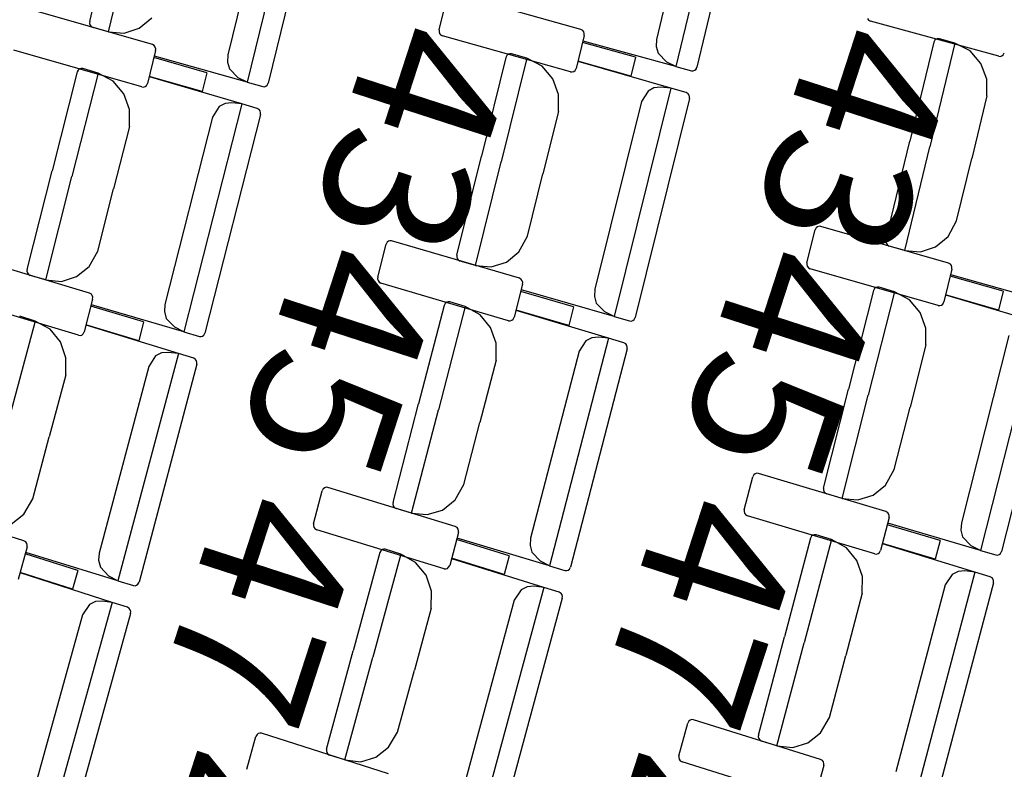
# Model space of a CAD drawing. Extents: x -628 to 351, y -594 to -333.
# Drawn here: x 58 to 60, y -566 to -565 of the extents above; entities that cross this region are included whole.
import ezdxf

# ---------------------------------------------------------------- set-up
doc = ezdxf.new("R2010")
doc.units = 0
doc.header["$MEASUREMENT"] = 0
for name, color, linetype in [('2-MOB', 8, 'CONTINUOUS'), ('2-PROJ 1', 1, 'CONTINUOUS'), ('MOBILIARIO', 30, 'CONTINUOUS'), ('TEXTOS', 7, 'CONTINUOUS')]:
    doc.layers.add(name, color=color, linetype=linetype)
doc.layers.get('2-MOB').off()
doc.styles.add('SS', font='sanss___.ttf')

# ---------------------------------------------------------------- blocks, each defined once
blk = doc.blocks.new('BUTAQUES ANFITEATRE')
at = {"layer": 'MOBILIARIO'}
for p, q in [((-1.9898, -13.9657), (-2.0972, -14.4194)), ((-2.8364, -13.9974), (-2.9462, -14.4505)), ((-2.0476, -13.9929), (-2.1358, -14.3657)), ((-1.9526, -13.9858), (-2.0556, -14.4209)), ((-2.7993, -14.0178), (-2.9046, -14.4522)), ((-2.8944, -14.0243), (-2.9846, -14.3966)), ((-3.2582, -14.3305), (-3.2107, -14.1343)), ((-3.2211, -14.3509), (-3.1713, -14.1454)), ((-3.2211, -14.3509), (-3.1713, -14.1454)), ((-2.5661, -14.347), (-2.5503, -14.2816)), ((-2.2855, -14.3459), (-2.5393, -14.2747)), ((-3.1342, -14.3758), (-3.3875, -14.3031)), ((-3.2582, -14.3305), (-3.2584, -14.334)), ((-3.2582, -14.3305), (-3.2584, -14.334)), ((-3.16, -14.3437), (-3.1353, -14.3232)), ((-1.7179, -14.3246), (-1.7158, -14.3274)), ((-1.7158, -14.3274), (-1.7121, -14.3295)), ((-1.458, -14.3992), (-1.7121, -14.3295)), ((-3.2584, -14.334), (-3.2575, -14.3374)), ((-3.2584, -14.334), (-3.2575, -14.3374)), ((-3.2575, -14.3374), (-3.2554, -14.3402)), ((-3.2575, -14.3374), (-3.2554, -14.3402)), ((-3.2554, -14.3402), (-3.2517, -14.3423)), ((-3.2554, -14.3402), (-3.2517, -14.3423)), ((-3.2211, -14.3509), (-3.2517, -14.3423)), ((-3.2211, -14.3509), (-3.1899, -14.3534)), ((-3.1899, -14.3534), (-3.16, -14.3437)), ((-2.5661, -14.347), (-2.5663, -14.3505)), ((-2.5663, -14.3505), (-2.5654, -14.3539)), ((-2.2818, -14.348), (-2.2855, -14.3459)), ((-2.2798, -14.3508), (-2.2818, -14.348)), ((-2.2788, -14.3542), (-2.2798, -14.3508)), ((-2.5654, -14.3539), (-2.5634, -14.3567)), ((-2.5634, -14.3567), (-2.5596, -14.3588)), ((-2.3059, -14.43), (-2.5596, -14.3588)), ((-2.2791, -14.3577), (-2.2949, -14.4231)), ((-2.0972, -14.4194), (-2.2812, -14.369)), ((-2.2791, -14.3577), (-2.2788, -14.3542)), ((-2.1358, -14.3657), (-2.1367, -14.3798)), ((-1.5843, -14.3672), (-1.5863, -14.3712)), ((-1.5843, -14.3672), (-1.5863, -14.3712)), ((-1.5817, -14.3651), (-1.5843, -14.3672)), ((-1.5817, -14.3651), (-1.5843, -14.3672)), ((-1.5786, -14.3641), (-1.5817, -14.3651)), ((-1.5786, -14.3641), (-1.5817, -14.3651)), ((-1.5753, -14.3643), (-1.5786, -14.3641)), ((-1.5753, -14.3643), (-1.5786, -14.3641)), ((-1.5447, -14.3729), (-1.5753, -14.3643)), ((-3.155, -14.4599), (-3.4083, -14.3871)), ((-3.1278, -14.3877), (-3.144, -14.453)), ((-3.1305, -14.378), (-3.1342, -14.3759)), ((-3.1285, -14.3808), (-3.1305, -14.378)), ((-3.1275, -14.3842), (-3.1285, -14.3808)), ((-3.1278, -14.3877), (-3.1275, -14.3842)), ((-2.1775, -14.4012), (-2.2825, -14.3717)), ((-2.1367, -14.3798), (-2.1328, -14.3933)), ((-1.5863, -14.3712), (-1.6338, -14.5674)), ((-1.5447, -14.3729), (-1.5944, -14.5784)), ((-1.5447, -14.3729), (-1.5944, -14.5784)), ((-1.5146, -14.3885), (-1.5447, -14.3729)), ((-1.4934, -14.4132), (-1.5146, -14.3885)), ((-3.0264, -14.4318), (-3.1312, -14.4017)), ((-2.9462, -14.4505), (-3.13, -14.3989)), ((-2.9846, -14.3966), (-2.9855, -14.4107)), ((-2.434, -14.4013), (-2.4826, -14.5972)), ((-2.3924, -14.4032), (-2.4433, -14.6084)), ((-2.3924, -14.4032), (-2.4433, -14.6084)), ((-2.432, -14.3973), (-2.434, -14.4013)), ((-2.432, -14.3973), (-2.434, -14.4013)), ((-2.4294, -14.3952), (-2.432, -14.3973)), ((-2.4294, -14.3952), (-2.432, -14.3973)), ((-2.4263, -14.3942), (-2.4294, -14.3952)), ((-2.4263, -14.3942), (-2.4294, -14.3952)), ((-2.423, -14.3944), (-2.4263, -14.3942)), ((-2.423, -14.3944), (-2.4263, -14.3942)), ((-2.3924, -14.4032), (-2.423, -14.3944)), ((-2.3625, -14.419), (-2.3924, -14.4032)), ((-2.1865, -14.4386), (-2.2915, -14.4091)), ((-2.1775, -14.4012), (-2.1865, -14.4386)), ((-2.1328, -14.3933), (-2.1155, -14.4106)), ((-1.458, -14.3992), (-1.4547, -14.3994)), ((-1.4547, -14.3994), (-1.4516, -14.3984)), ((-1.4516, -14.3984), (-1.449, -14.3962)), ((-1.449, -14.3962), (-1.4471, -14.3922)), ((-3.2809, -14.4264), (-3.283, -14.4303)), ((-3.2809, -14.4264), (-3.283, -14.4303)), ((-3.2783, -14.4242), (-3.2809, -14.4264)), ((-3.2783, -14.4242), (-3.2809, -14.4264)), ((-3.2752, -14.4233), (-3.2783, -14.4242)), ((-3.2752, -14.4233), (-3.2783, -14.4242)), ((-3.2719, -14.4236), (-3.2752, -14.4233)), ((-3.2719, -14.4236), (-3.2752, -14.4233)), ((-3.2414, -14.4325), (-3.2719, -14.4236)), ((-2.9855, -14.4107), (-2.9816, -14.4241)), ((-2.9816, -14.4241), (-2.9645, -14.4416)), ((-2.3414, -14.4438), (-2.3625, -14.419)), ((-2.2995, -14.4293), (-2.2969, -14.4271)), ((-2.2969, -14.4271), (-2.2949, -14.4231)), ((-2.1077, -14.4625), (-2.2911, -14.4098)), ((-2.0972, -14.4194), (-2.1155, -14.4106)), ((-2.0972, -14.4194), (-2.0666, -14.4278)), ((-2.0666, -14.4278), (-2.0633, -14.4281)), ((-2.0666, -14.4278), (-2.0633, -14.4281)), ((-2.0633, -14.4281), (-2.0601, -14.427)), ((-2.0633, -14.4281), (-2.0601, -14.427)), ((-2.0601, -14.427), (-2.0575, -14.4248)), ((-2.0601, -14.427), (-2.0576, -14.4249)), ((-2.0576, -14.4249), (-2.0556, -14.4209)), ((-2.0575, -14.4248), (-2.0556, -14.4209)), ((-1.4819, -14.4443), (-1.4934, -14.4132)), ((-3.283, -14.4303), (-3.3326, -14.6259)), ((-3.2414, -14.4325), (-3.2934, -14.6374)), ((-3.2414, -14.4325), (-3.2934, -14.6374)), ((-3.2115, -14.4485), (-3.2414, -14.4325)), ((-3.1906, -14.4734), (-3.2115, -14.4485)), ((-3.0357, -14.4691), (-3.1405, -14.439)), ((-2.9569, -14.4936), (-3.1401, -14.4398)), ((-3.0264, -14.4318), (-3.0357, -14.4691)), ((-2.9462, -14.4505), (-2.9645, -14.4416)), ((-2.3301, -14.475), (-2.3414, -14.4438)), ((-2.3059, -14.43), (-2.3026, -14.4303)), ((-2.3026, -14.4303), (-2.2995, -14.4293)), ((-1.4816, -14.4778), (-1.4819, -14.4443)), ((-3.155, -14.4599), (-3.1517, -14.4601)), ((-3.1517, -14.4601), (-3.1486, -14.4591)), ((-3.1486, -14.4591), (-3.146, -14.457)), ((-3.146, -14.457), (-3.144, -14.453)), ((-2.9462, -14.4505), (-2.9156, -14.4591)), ((-2.9156, -14.4591), (-2.9123, -14.4594)), ((-2.9156, -14.4591), (-2.9123, -14.4594)), ((-2.9123, -14.4594), (-2.9092, -14.4583)), ((-2.9123, -14.4594), (-2.9092, -14.4583)), ((-2.9092, -14.4583), (-2.9066, -14.4562)), ((-2.9092, -14.4583), (-2.9066, -14.4562)), ((-2.9066, -14.4562), (-2.9046, -14.4522)), ((-2.9066, -14.4562), (-2.9046, -14.4522)), ((-2.1077, -14.4625), (-2.2198, -14.9149)), ((-2.1408, -14.4618), (-2.1525, -14.4681)), ((-2.1276, -14.4605), (-2.1408, -14.4618)), ((-2.1077, -14.4625), (-2.1276, -14.4605)), ((-2.0771, -14.4712), (-2.1077, -14.4625)), ((-3.1794, -14.5047), (-3.1906, -14.4734)), ((-2.3299, -14.5085), (-2.3301, -14.475)), ((-2.0707, -14.4831), (-2.1782, -14.9168)), ((-2.1525, -14.4681), (-2.1657, -14.489)), ((-2.0734, -14.4734), (-2.0771, -14.4712)), ((-2.0734, -14.4734), (-2.0771, -14.4712)), ((-2.0714, -14.4762), (-2.0734, -14.4734)), ((-2.0714, -14.4762), (-2.0734, -14.4734)), ((-2.0704, -14.4796), (-2.0714, -14.4762)), ((-2.0704, -14.4796), (-2.0714, -14.4762)), ((-2.0707, -14.4831), (-2.0704, -14.4796)), ((-2.0707, -14.4831), (-2.0704, -14.4796)), ((-1.4816, -14.4778), (-1.5116, -14.6017)), ((-3.1794, -14.5382), (-3.1794, -14.5047)), ((-2.9569, -14.4936), (-3.0716, -14.9452)), ((-3.0019, -14.4989), (-3.0151, -14.5198)), ((-2.99, -14.4928), (-3.0019, -14.4989)), ((-2.9769, -14.4915), (-2.99, -14.4928)), ((-2.9569, -14.4936), (-2.9769, -14.4915)), ((-2.9264, -14.5025), (-2.9569, -14.4936)), ((-2.9227, -14.5047), (-2.9264, -14.5025)), ((-2.9227, -14.5047), (-2.9264, -14.5025)), ((-2.9207, -14.5075), (-2.9227, -14.5047)), ((-2.9207, -14.5075), (-2.9227, -14.5047)), ((-2.1657, -14.489), (-2.2579, -14.8607)), ((-3.0151, -14.5197), (-3.1093, -14.8909)), ((-2.9201, -14.5144), (-3.03, -14.9475)), ((-2.9198, -14.5109), (-2.9207, -14.5075)), ((-2.9198, -14.5109), (-2.9207, -14.5075)), ((-2.9201, -14.5144), (-2.9198, -14.5109)), ((-2.9201, -14.5144), (-2.9198, -14.5109)), ((-2.3299, -14.5085), (-2.3606, -14.6322)), ((-3.1794, -14.5382), (-3.2108, -14.6617)), ((-1.6813, -14.7636), (-1.6338, -14.5674)), ((-1.6442, -14.7839), (-1.5944, -14.5784)), ((-1.6442, -14.7839), (-1.5944, -14.5784)), ((-2.5311, -14.793), (-2.4826, -14.5972)), ((-1.5416, -14.7255), (-1.5116, -14.6017)), ((-2.4941, -14.8136), (-2.4433, -14.6084)), ((-2.4941, -14.8136), (-2.4433, -14.6084)), ((-3.3822, -14.8214), (-3.3326, -14.6259)), ((-3.3454, -14.8423), (-3.2934, -14.6374)), ((-3.3454, -14.8423), (-3.2934, -14.6374)), ((-2.3912, -14.7558), (-2.3606, -14.6322)), ((-3.2421, -14.7851), (-3.2108, -14.6617)), ((-1.8196, -14.7391), (-1.8216, -14.743)), ((-1.817, -14.7369), (-1.8196, -14.7391)), ((-1.8139, -14.7359), (-1.817, -14.7369)), ((-1.8106, -14.7362), (-1.8139, -14.7359)), ((-1.5572, -14.8088), (-1.8106, -14.7362)), ((-1.5584, -14.7562), (-1.5416, -14.7255)), ((-2.4082, -14.7864), (-2.3912, -14.7558)), ((-1.8378, -14.8084), (-1.8216, -14.743)), ((-1.5831, -14.7767), (-1.5584, -14.7562)), ((-2.6879, -14.8369), (-2.6714, -14.7716)), ((-2.6694, -14.7677), (-2.6714, -14.7716)), ((-2.6667, -14.7655), (-2.6694, -14.7677)), ((-2.6636, -14.7646), (-2.6667, -14.7655)), ((-2.6603, -14.7649), (-2.6636, -14.7646)), ((-2.4073, -14.8391), (-2.6603, -14.7649)), ((-1.6813, -14.7636), (-1.6815, -14.7671)), ((-1.6813, -14.7636), (-1.6815, -14.7671)), ((-1.6815, -14.7671), (-1.6806, -14.7704)), ((-1.6815, -14.7671), (-1.6806, -14.7704)), ((-1.6806, -14.7704), (-1.6785, -14.7732)), ((-1.6806, -14.7704), (-1.6785, -14.7732)), ((-1.6785, -14.7732), (-1.6748, -14.7754)), ((-1.6785, -14.7732), (-1.6748, -14.7754)), ((-1.6442, -14.7839), (-1.6748, -14.7754)), ((-1.613, -14.7864), (-1.5831, -14.7767)), ((-3.2587, -14.8683), (-3.5113, -14.7924)), ((-3.2593, -14.8156), (-3.2421, -14.7851)), ((-2.5311, -14.793), (-2.5314, -14.7965)), ((-2.5311, -14.793), (-2.5314, -14.7965)), ((-2.5314, -14.7965), (-2.5304, -14.7999)), ((-2.5314, -14.7965), (-2.5304, -14.7999)), ((-2.433, -14.8068), (-2.4082, -14.7864)), ((-1.6442, -14.7839), (-1.613, -14.7864)), ((-3.2841, -14.8358), (-3.2593, -14.8156)), ((-2.5304, -14.7999), (-2.5284, -14.8027)), ((-2.5304, -14.7999), (-2.5284, -14.8027)), ((-2.5284, -14.8027), (-2.5247, -14.8049)), ((-2.5284, -14.8027), (-2.5247, -14.8049)), ((-2.4941, -14.8136), (-2.5247, -14.8049)), ((-2.4941, -14.8136), (-2.4629, -14.8163)), ((-2.4629, -14.8163), (-2.433, -14.8068)), ((-1.8378, -14.8084), (-1.8381, -14.8119)), ((-1.8381, -14.8119), (-1.8371, -14.8153)), ((-1.8371, -14.8153), (-1.8351, -14.818)), ((-1.8351, -14.818), (-1.8314, -14.8202)), ((-1.5535, -14.811), (-1.5572, -14.8088)), ((-1.5515, -14.8138), (-1.5535, -14.811)), ((-1.5506, -14.8172), (-1.5515, -14.8138)), ((-1.5508, -14.8207), (-1.5506, -14.8172)), ((-3.3822, -14.8214), (-3.3825, -14.8249)), ((-3.3822, -14.8214), (-3.3825, -14.8249)), ((-3.3825, -14.8249), (-3.3816, -14.8283)), ((-3.3825, -14.8249), (-3.3816, -14.8283)), ((-3.3816, -14.8283), (-3.3796, -14.8311)), ((-3.3816, -14.8283), (-3.3796, -14.8311)), ((-3.3796, -14.8311), (-3.3759, -14.8333)), ((-3.3796, -14.8311), (-3.3759, -14.8333)), ((-3.3454, -14.8423), (-3.3759, -14.8333)), ((-3.3142, -14.8451), (-3.2841, -14.8358)), ((-2.6879, -14.8369), (-2.6882, -14.8404)), ((-1.5781, -14.8928), (-1.8314, -14.8202)), ((-1.5508, -14.8207), (-1.567, -14.886)), ((-1.4495, -14.8647), (-1.5543, -14.8347)), ((-1.3693, -14.8835), (-1.553, -14.832)), ((-3.3454, -14.8423), (-3.3142, -14.8451)), ((-2.6882, -14.8404), (-2.6873, -14.8437)), ((-2.6873, -14.8437), (-2.6853, -14.8466)), ((-2.6853, -14.8466), (-2.6816, -14.8487)), ((-2.4286, -14.923), (-2.6816, -14.8487)), ((-2.401, -14.851), (-2.4175, -14.9162)), ((-2.4036, -14.8413), (-2.4073, -14.8391)), ((-2.4016, -14.8441), (-2.4036, -14.8413)), ((-2.4007, -14.8475), (-2.4016, -14.8441)), ((-2.401, -14.851), (-2.4007, -14.8475)), ((-1.7014, -14.8573), (-1.704, -14.8594)), ((-1.7014, -14.8573), (-1.704, -14.8594)), ((-1.6982, -14.8563), (-1.7014, -14.8573)), ((-1.6982, -14.8563), (-1.7014, -14.8573)), ((-1.6949, -14.8566), (-1.6982, -14.8563)), ((-1.695, -14.8566), (-1.6982, -14.8563)), ((-1.6644, -14.8656), (-1.6949, -14.8566)), ((-3.2805, -14.952), (-3.533, -14.8762)), ((-3.255, -14.8705), (-3.2587, -14.8683)), ((-3.2531, -14.8733), (-3.255, -14.8705)), ((-3.2521, -14.8767), (-3.2531, -14.8733)), ((-3.2524, -14.8802), (-3.2521, -14.8767)), ((-2.2999, -14.8957), (-2.4045, -14.865)), ((-2.2198, -14.9149), (-2.4033, -14.8622)), ((-2.2579, -14.8607), (-2.2588, -14.8748)), ((-2.2588, -14.8748), (-2.2551, -14.8883)), ((-1.706, -14.8634), (-1.7556, -15.059)), ((-1.6644, -14.8656), (-1.7163, -15.0705)), ((-1.6644, -14.8656), (-1.7163, -15.0705)), ((-1.704, -14.8594), (-1.706, -14.8634)), ((-1.704, -14.8594), (-1.706, -14.8634)), ((-1.6345, -14.8815), (-1.6644, -14.8656)), ((-1.4587, -14.9021), (-1.5635, -14.872)), ((-1.38, -14.9264), (-1.5631, -14.8727)), ((-1.4495, -14.8647), (-1.4587, -14.9021)), ((-3.2524, -14.8802), (-3.2693, -14.9453)), ((-3.1516, -14.9256), (-3.2561, -14.8942)), ((-3.0716, -14.9452), (-3.2547, -14.8914)), ((-3.1093, -14.8909), (-3.1104, -14.9049)), ((-2.5564, -14.8927), (-2.607, -15.088)), ((-2.5148, -14.8951), (-2.5678, -15.0997)), ((-2.5148, -14.8951), (-2.5678, -15.0997)), ((-2.5544, -14.8888), (-2.5564, -14.8927)), ((-2.5544, -14.8888), (-2.5564, -14.8927)), ((-2.5518, -14.8866), (-2.5544, -14.8888)), ((-2.5517, -14.8867), (-2.5544, -14.8888)), ((-2.5486, -14.8857), (-2.5518, -14.8866)), ((-2.5486, -14.8857), (-2.5517, -14.8867)), ((-2.5453, -14.886), (-2.5486, -14.8857)), ((-2.5453, -14.886), (-2.5486, -14.8857)), ((-2.5148, -14.8951), (-2.5453, -14.886)), ((-2.485, -14.9113), (-2.5148, -14.8951)), ((-2.2999, -14.8957), (-2.3093, -14.9329)), ((-2.2551, -14.8883), (-2.238, -14.9058)), ((-1.6136, -14.9065), (-1.6345, -14.8815)), ((-1.5781, -14.8929), (-1.5748, -14.8931)), ((-1.5748, -14.8931), (-1.5716, -14.8921)), ((-1.5716, -14.8921), (-1.569, -14.89)), ((-1.569, -14.89), (-1.567, -14.886)), ((-3.3665, -14.9237), (-3.3969, -14.9143)), ((-3.1104, -14.9049), (-3.1067, -14.9184)), ((-2.4642, -14.9364), (-2.485, -14.9113)), ((-2.4195, -14.9202), (-2.4175, -14.9162)), ((-2.3093, -14.9329), (-2.414, -14.9022)), ((-2.2307, -14.9578), (-2.4136, -14.9029)), ((-2.2198, -14.9149), (-2.238, -14.9058)), ((-2.2198, -14.9149), (-2.1892, -14.9236)), ((-1.6024, -14.9377), (-1.6136, -14.9065)), ((-3.3665, -14.9237), (-3.4207, -15.1279)), ((-3.3665, -14.9237), (-3.4207, -15.1279)), ((-3.3368, -14.94), (-3.3665, -14.9237)), ((-3.1612, -14.9628), (-3.2657, -14.9314)), ((-3.0827, -14.9882), (-3.2653, -14.9321)), ((-3.1516, -14.9256), (-3.1612, -14.9628)), ((-3.1067, -14.9184), (-3.0898, -14.9361)), ((-2.4286, -14.923), (-2.4253, -14.9233)), ((-2.4253, -14.9233), (-2.4222, -14.9223)), ((-2.4222, -14.9223), (-2.4195, -14.9202)), ((-2.1892, -14.9236), (-2.1859, -14.9239)), ((-2.1892, -14.9236), (-2.1859, -14.9239)), ((-2.1859, -14.9239), (-2.1828, -14.9229)), ((-2.1859, -14.9239), (-2.1828, -14.9229)), ((-2.1828, -14.9229), (-2.1802, -14.9208)), ((-2.1828, -14.9229), (-2.1802, -14.9208)), ((-2.1802, -14.9208), (-2.1782, -14.9168)), ((-2.1802, -14.9208), (-2.1782, -14.9168)), ((-1.38, -14.9264), (-1.4943, -15.3782)), ((-3.3162, -14.9652), (-3.3368, -14.94)), ((-3.2805, -14.952), (-3.2772, -14.9523)), ((-3.2772, -14.9523), (-3.274, -14.9514)), ((-3.274, -14.9514), (-3.2714, -14.9493)), ((-3.2714, -14.9493), (-3.2693, -14.9453)), ((-3.0716, -14.9452), (-3.0898, -14.9361)), ((-3.0716, -14.9452), (-3.0411, -14.9542)), ((-3.0411, -14.9542), (-3.0378, -14.9545)), ((-3.0411, -14.9542), (-3.0378, -14.9545)), ((-3.0378, -14.9545), (-3.0346, -14.9535)), ((-3.0378, -14.9545), (-3.0346, -14.9535)), ((-3.0346, -14.9535), (-3.032, -14.9514)), ((-3.0346, -14.9535), (-3.032, -14.9514)), ((-3.032, -14.9514), (-3.03, -14.9475)), ((-3.032, -14.9514), (-3.03, -14.9475)), ((-2.4532, -14.9677), (-2.4642, -14.9364)), ((-1.6024, -14.9712), (-1.6024, -14.9377)), ((-1.4381, -14.9526), (-1.5321, -15.3238)), ((-1.3431, -14.9472), (-1.4527, -15.3804)), ((-3.3053, -14.9966), (-3.3162, -14.9652)), ((-2.4534, -15.0012), (-2.4532, -14.9677)), ((-2.2307, -14.9578), (-2.3476, -15.4088)), ((-2.2756, -14.9629), (-2.289, -14.9836)), ((-2.2638, -14.9568), (-2.2756, -14.9629)), ((-2.2507, -14.9556), (-2.2638, -14.9568)), ((-2.2307, -14.9578), (-2.2507, -14.9556)), ((-2.2002, -14.9669), (-2.2307, -14.9578)), ((-2.1965, -14.9691), (-2.2002, -14.9669)), ((-2.1965, -14.9691), (-2.2002, -14.9669)), ((-2.1945, -14.972), (-2.1965, -14.9691)), ((-2.1945, -14.972), (-2.1965, -14.9691)), ((-2.1936, -14.9753), (-2.1945, -14.972)), ((-2.1936, -14.9753), (-2.1945, -14.972)), ((-1.6024, -14.9712), (-1.6337, -15.0947)), ((-3.0827, -14.9882), (-3.2022, -15.4384)), ((-3.1277, -14.993), (-3.1412, -15.0136)), ((-3.1158, -14.987), (-3.1277, -14.993)), ((-3.1027, -14.9859), (-3.1158, -14.987)), ((-3.0827, -14.9882), (-3.1027, -14.9859)), ((-3.0523, -14.9975), (-3.0827, -14.9882)), ((-2.289, -14.9836), (-2.3851, -15.3542)), ((-2.1939, -14.9788), (-2.306, -15.4113)), ((-2.1939, -14.9788), (-2.1936, -14.9753)), ((-2.1939, -14.9788), (-2.1936, -14.9753)), ((-3.3057, -15.0301), (-3.3053, -14.9966)), ((-3.1412, -15.0136), (-3.2394, -15.3836)), ((-3.0461, -15.0095), (-3.1606, -15.4411)), ((-3.0486, -14.9997), (-3.0523, -14.9975)), ((-3.0486, -14.9997), (-3.0523, -14.9975)), ((-3.0467, -15.0026), (-3.0486, -14.9997)), ((-3.0467, -15.0026), (-3.0486, -14.9997)), ((-3.0458, -15.006), (-3.0467, -15.0026)), ((-3.0458, -15.006), (-3.0467, -15.0026)), ((-3.0461, -15.0095), (-3.0458, -15.006)), ((-3.0461, -15.0095), (-3.0458, -15.006)), ((-2.4534, -15.0012), (-2.4854, -15.1245)), ((-3.3057, -15.0301), (-3.3384, -15.1531)), ((-1.8051, -15.2546), (-1.7556, -15.059)), ((-1.7682, -15.2754), (-1.7163, -15.0705)), ((-1.7682, -15.2754), (-1.7163, -15.0705)), ((-2.6576, -15.2832), (-2.607, -15.088)), ((-2.6209, -15.3043), (-2.5678, -15.0997)), ((-2.6209, -15.3043), (-2.5678, -15.0997)), ((-1.665, -15.2182), (-1.6337, -15.0947)), ((-2.5173, -15.2477), (-2.4854, -15.1245)), ((-3.371, -15.2762), (-3.3384, -15.1531)), ((-1.9432, -15.2284), (-1.9452, -15.2324)), ((-1.9405, -15.2263), (-1.9432, -15.2284)), ((-1.9374, -15.2254), (-1.9405, -15.2263)), ((-1.9341, -15.2257), (-1.9374, -15.2254)), ((-1.6815, -15.3013), (-1.9341, -15.2257)), ((-1.6821, -15.2487), (-1.665, -15.2182)), ((-2.5346, -15.2781), (-2.5173, -15.2477)), ((-1.9621, -15.2975), (-1.9452, -15.2324)), ((-2.8149, -15.3252), (-2.7976, -15.2601)), ((-2.7956, -15.2562), (-2.7977, -15.2601)), ((-2.7929, -15.2541), (-2.7956, -15.2562)), ((-2.7898, -15.2532), (-2.7929, -15.2541)), ((-2.7865, -15.2535), (-2.7898, -15.2532)), ((-2.5343, -15.3308), (-2.7865, -15.2535)), ((-1.8051, -15.2546), (-1.8053, -15.2581)), ((-1.8051, -15.2546), (-1.8053, -15.2581)), ((-1.8053, -15.2581), (-1.8044, -15.2615)), ((-1.8053, -15.2581), (-1.8044, -15.2615)), ((-1.8044, -15.2615), (-1.8024, -15.2643)), ((-1.8044, -15.2615), (-1.8024, -15.2643)), ((-1.8024, -15.2643), (-1.7987, -15.2664)), ((-1.8024, -15.2643), (-1.7987, -15.2664)), ((-1.7682, -15.2754), (-1.7987, -15.2664)), ((-1.707, -15.2689), (-1.6821, -15.2487)), ((-3.3885, -15.3592), (-3.6403, -15.2802)), ((-3.3885, -15.3065), (-3.371, -15.2762)), ((-2.6576, -15.2832), (-2.6579, -15.2867)), ((-2.6576, -15.2832), (-2.6579, -15.2867)), ((-2.6579, -15.2867), (-2.657, -15.2901)), ((-2.6579, -15.2867), (-2.657, -15.2901)), ((-2.5596, -15.2982), (-2.5346, -15.2781)), ((-1.7682, -15.2754), (-1.737, -15.2782)), ((-1.737, -15.2782), (-1.707, -15.2689)), ((-3.4136, -15.3264), (-3.3885, -15.3065)), ((-2.657, -15.2901), (-2.655, -15.293)), ((-2.657, -15.2901), (-2.655, -15.293)), ((-2.655, -15.293), (-2.6513, -15.2952)), ((-2.655, -15.293), (-2.6513, -15.2951)), ((-2.6209, -15.3043), (-2.6513, -15.2951)), ((-2.6209, -15.3043), (-2.5897, -15.3073)), ((-2.5897, -15.3073), (-2.5596, -15.2982)), ((-1.9621, -15.2975), (-1.9624, -15.301)), ((-1.9624, -15.301), (-1.9614, -15.3044)), ((-1.9614, -15.3044), (-1.9595, -15.3072)), ((-1.6778, -15.3035), (-1.6815, -15.3013)), ((-1.6758, -15.3063), (-1.6778, -15.3035)), ((-1.6749, -15.3097), (-1.6758, -15.3063)), ((-2.8149, -15.3252), (-2.8152, -15.3287)), ((-1.9595, -15.3072), (-1.9558, -15.3094)), ((-1.7032, -15.3851), (-1.9558, -15.3094)), ((-1.6752, -15.3132), (-1.6921, -15.3784)), ((-1.4943, -15.3782), (-1.6775, -15.3245)), ((-1.6752, -15.3132), (-1.6749, -15.3097)), ((-1.5321, -15.3238), (-1.5332, -15.3379)), ((-2.8152, -15.3287), (-2.8143, -15.3321)), ((-2.8143, -15.3321), (-2.8123, -15.3349)), ((-2.8123, -15.3349), (-2.8086, -15.3371)), ((-2.5565, -15.4144), (-2.8086, -15.3371)), ((-2.5281, -15.3427), (-2.5453, -15.4078)), ((-2.5306, -15.333), (-2.5343, -15.3308)), ((-2.5287, -15.3358), (-2.5306, -15.333)), ((-2.5278, -15.3392), (-2.5287, -15.3358)), ((-2.5281, -15.3427), (-2.5278, -15.3392)), ((-1.5743, -15.3585), (-1.6788, -15.3272)), ((-1.5332, -15.3379), (-1.5295, -15.3514)), ((-3.3849, -15.3614), (-3.3885, -15.3592)), ((-3.3829, -15.3642), (-3.3849, -15.3614)), ((-3.382, -15.3676), (-3.3829, -15.3642)), ((-2.4274, -15.3886), (-2.5318, -15.3567)), ((-2.3476, -15.4088), (-2.5305, -15.354)), ((-2.3851, -15.3542), (-2.3862, -15.3683)), ((-1.8308, -15.3541), (-1.8824, -15.5491)), ((-1.7892, -15.3568), (-1.8432, -15.5611)), ((-1.7892, -15.3568), (-1.8432, -15.5611)), ((-1.8288, -15.3502), (-1.8308, -15.3541)), ((-1.8288, -15.3502), (-1.8308, -15.3541)), ((-1.8261, -15.3481), (-1.8288, -15.3502)), ((-1.8261, -15.3481), (-1.8288, -15.3502)), ((-1.823, -15.3471), (-1.8261, -15.3481)), ((-1.823, -15.3471), (-1.8261, -15.3481)), ((-1.8197, -15.3475), (-1.823, -15.3471)), ((-1.8197, -15.3475), (-1.823, -15.3471)), ((-1.7892, -15.3568), (-1.8197, -15.3475)), ((-1.7595, -15.3731), (-1.7892, -15.3568)), ((-1.5839, -15.3957), (-1.6884, -15.3644)), ((-1.5743, -15.3585), (-1.5839, -15.3957)), ((-1.5295, -15.3514), (-1.5125, -15.369)), ((-3.3824, -15.3712), (-3.4, -15.4361)), ((-3.2022, -15.4384), (-3.3848, -15.3823)), ((-3.3824, -15.3712), (-3.382, -15.3676)), ((-3.2394, -15.3836), (-3.2406, -15.3976)), ((-2.684, -15.3826), (-2.7366, -15.5772)), ((-2.6819, -15.3787), (-2.684, -15.3826)), ((-2.6819, -15.3787), (-2.684, -15.3826)), ((-2.6792, -15.3766), (-2.6819, -15.3787)), ((-2.6792, -15.3766), (-2.6819, -15.3787)), ((-2.676, -15.3757), (-2.6792, -15.3766)), ((-2.676, -15.3757), (-2.6792, -15.3766)), ((-2.6728, -15.376), (-2.676, -15.3757)), ((-2.6728, -15.376), (-2.676, -15.3757)), ((-2.6424, -15.3855), (-2.6728, -15.376)), ((-2.3862, -15.3683), (-2.3826, -15.3818)), ((-2.3826, -15.3818), (-2.3657, -15.3996)), ((-1.7389, -15.3983), (-1.7595, -15.3731)), ((-1.6999, -15.3854), (-1.6967, -15.3844)), ((-1.6967, -15.3844), (-1.6941, -15.3823)), ((-1.6941, -15.3823), (-1.6921, -15.3784)), ((-1.5054, -15.421), (-1.6881, -15.3651)), ((-1.4943, -15.3782), (-1.5125, -15.369)), ((-1.4943, -15.3782), (-1.4638, -15.3871)), ((-1.4574, -15.3864), (-1.4547, -15.3843)), ((-1.4574, -15.3864), (-1.4548, -15.3843)), ((-1.4548, -15.3843), (-1.4527, -15.3804)), ((-1.4547, -15.3843), (-1.4527, -15.3804)), ((-3.282, -15.4177), (-3.3861, -15.3851)), ((-3.2406, -15.3976), (-3.2371, -15.4112)), ((-2.6424, -15.3855), (-2.6976, -15.5895)), ((-2.6424, -15.3855), (-2.6976, -15.5895)), ((-2.6128, -15.402), (-2.6424, -15.3855)), ((-2.5922, -15.4274), (-2.6128, -15.402)), ((-2.4373, -15.4258), (-2.5416, -15.3938)), ((-2.3589, -15.4516), (-2.5412, -15.3946)), ((-2.4274, -15.3886), (-2.4373, -15.4258)), ((-2.3476, -15.4088), (-2.3657, -15.3996)), ((-1.728, -15.4297), (-1.7389, -15.3983)), ((-1.7032, -15.3851), (-1.6999, -15.3854)), ((-1.4638, -15.3871), (-1.4605, -15.3874)), ((-1.4638, -15.3871), (-1.4605, -15.3874)), ((-1.4605, -15.3874), (-1.4574, -15.3864)), ((-1.4605, -15.3874), (-1.4574, -15.3864)), ((-3.292, -15.4548), (-3.3962, -15.4222)), ((-3.2138, -15.4812), (-3.3958, -15.4229)), ((-3.282, -15.4177), (-3.292, -15.4548)), ((-3.2371, -15.4112), (-3.2203, -15.429)), ((-2.5565, -15.4144), (-2.5532, -15.4147)), ((-2.5532, -15.4147), (-2.55, -15.4138)), ((-2.55, -15.4138), (-2.5474, -15.4117)), ((-2.5474, -15.4117), (-2.5453, -15.4078)), ((-2.3476, -15.4088), (-2.3171, -15.418)), ((-2.3171, -15.418), (-2.3138, -15.4183)), ((-2.3171, -15.418), (-2.3138, -15.4183)), ((-2.3138, -15.4183), (-2.3106, -15.4173)), ((-2.3138, -15.4183), (-2.3107, -15.4173)), ((-2.3107, -15.4173), (-2.308, -15.4152)), ((-2.3106, -15.4173), (-2.308, -15.4152)), ((-2.308, -15.4152), (-2.306, -15.4113)), ((-2.308, -15.4152), (-2.306, -15.4113)), ((-1.5054, -15.421), (-1.6245, -15.8713)), ((-1.5385, -15.4198), (-1.5504, -15.4258)), ((-1.5254, -15.4187), (-1.5385, -15.4198)), ((-1.5054, -15.421), (-1.5254, -15.4187)), ((-1.475, -15.4303), (-1.5054, -15.421)), ((-3.2022, -15.4384), (-3.2203, -15.429)), ((-3.2022, -15.4384), (-3.1718, -15.4477)), ((-3.1627, -15.445), (-3.1606, -15.4411)), ((-3.1627, -15.445), (-3.1606, -15.4411)), ((-2.5815, -15.4588), (-2.5922, -15.4274)), ((-1.7283, -15.4631), (-1.728, -15.4297)), ((-1.4687, -15.4422), (-1.5829, -15.874)), ((-1.5504, -15.4258), (-1.5639, -15.4465)), ((-1.4713, -15.4325), (-1.475, -15.4303)), ((-1.4713, -15.4325), (-1.475, -15.4303)), ((-1.4693, -15.4353), (-1.4713, -15.4325)), ((-1.4693, -15.4353), (-1.4713, -15.4325)), ((-1.4684, -15.4387), (-1.4693, -15.4353)), ((-1.4684, -15.4387), (-1.4693, -15.4353)), ((-1.4687, -15.4422), (-1.4684, -15.4387)), ((-1.4687, -15.4422), (-1.4684, -15.4387)), ((-3.1718, -15.4477), (-3.1685, -15.4481)), ((-3.1718, -15.4477), (-3.1685, -15.4481)), ((-3.1685, -15.4481), (-3.1653, -15.4471)), ((-3.1685, -15.4481), (-3.1654, -15.4471)), ((-3.1654, -15.4471), (-3.1627, -15.445)), ((-3.1653, -15.4471), (-3.1627, -15.445)), ((-2.5821, -15.4923), (-2.5815, -15.4588)), ((-2.3589, -15.4516), (-2.4806, -15.9012)), ((-2.4039, -15.4562), (-2.4175, -15.4767)), ((-2.392, -15.4502), (-2.4039, -15.4562)), ((-2.3789, -15.4492), (-2.392, -15.4502)), ((-2.3589, -15.4516), (-2.3789, -15.4492)), ((-2.3285, -15.4611), (-2.3589, -15.4516)), ((-2.3249, -15.4634), (-2.3285, -15.4611)), ((-2.3249, -15.4634), (-2.3285, -15.4611)), ((-1.5639, -15.4465), (-1.6617, -15.8166)), ((-3.2138, -15.4812), (-3.3382, -15.9299)), ((-3.2469, -15.4795), (-3.2589, -15.4854)), ((-3.2338, -15.4786), (-3.2469, -15.4795)), ((-3.2138, -15.4812), (-3.2338, -15.4786)), ((-3.1835, -15.4909), (-3.2138, -15.4812)), ((-2.4175, -15.4767), (-2.5175, -15.8461)), ((-2.3224, -15.4731), (-2.439, -15.9041)), ((-2.3229, -15.4662), (-2.3249, -15.4634)), ((-2.3229, -15.4662), (-2.3249, -15.4634)), ((-2.322, -15.4696), (-2.3229, -15.4662)), ((-2.322, -15.4696), (-2.3229, -15.4662)), ((-2.3224, -15.4731), (-2.322, -15.4696)), ((-2.3224, -15.4731), (-2.322, -15.4696)), ((-1.7283, -15.4631), (-1.7609, -15.5862)), ((-3.2589, -15.4854), (-3.2726, -15.5059)), ((-3.1799, -15.4932), (-3.1835, -15.4909)), ((-3.1799, -15.4932), (-3.1835, -15.4909)), ((-3.1779, -15.496), (-3.1799, -15.4932)), ((-3.1779, -15.496), (-3.1799, -15.4932)), ((-3.1771, -15.4994), (-3.1779, -15.496)), ((-3.1771, -15.4994), (-3.1779, -15.496)), ((-3.1774, -15.5029), (-3.1771, -15.4994)), ((-3.1774, -15.5029), (-3.1771, -15.4994)), ((-2.5821, -15.4923), (-2.6153, -15.6152)), ((-3.2726, -15.5059), (-3.3747, -15.8746)), ((-3.1774, -15.5029), (-3.2966, -15.9331)), ((-1.9339, -15.7441), (-1.8824, -15.5491)), ((-2.7893, -15.7719), (-2.7366, -15.5772)), ((-1.8972, -15.7653), (-1.8432, -15.5611)), ((-1.8972, -15.7653), (-1.8432, -15.5611)), ((-2.7527, -15.7934), (-2.6976, -15.5895)), ((-2.7527, -15.7934), (-2.6976, -15.5895)), ((-1.7934, -15.7093), (-1.7609, -15.5862)), ((-2.6486, -15.7381), (-2.6153, -15.6152)), ((-2.0691, -15.7143), (-2.0717, -15.7163)), ((-2.0659, -15.7133), (-2.0691, -15.7143)), ((-2.0626, -15.7137), (-2.0659, -15.7133)), ((-1.8108, -15.7923), (-2.0626, -15.7137)), ((-1.8109, -15.7396), (-1.7934, -15.7093)), ((-2.0913, -15.7852), (-2.0738, -15.7202)), ((-2.0717, -15.7163), (-2.0738, -15.7202)), ((-2.947, -15.8119), (-2.929, -15.7471)), ((-2.9269, -15.7432), (-2.929, -15.7471)), ((-2.9243, -15.7411), (-2.9269, -15.7432)), ((-2.9211, -15.7402), (-2.9243, -15.7411)), ((-2.9178, -15.7406), (-2.9211, -15.7402)), ((-2.6665, -15.8209), (-2.9178, -15.7406)), ((-2.6662, -15.7682), (-2.6486, -15.7381)), ((-1.9339, -15.7441), (-1.9342, -15.7476)), ((-1.9339, -15.7441), (-1.9342, -15.7476)), ((-1.9342, -15.7476), (-1.9333, -15.751)), ((-1.9342, -15.7476), (-1.9333, -15.751)), ((-1.9333, -15.751), (-1.9314, -15.7538)), ((-1.9333, -15.751), (-1.9314, -15.7538)), ((-1.9314, -15.7538), (-1.9277, -15.756)), ((-1.9314, -15.7538), (-1.9277, -15.756)), ((-1.836, -15.7596), (-1.8109, -15.7396)), ((-2.7893, -15.7719), (-2.7896, -15.7754)), ((-2.7893, -15.7719), (-2.7896, -15.7754)), ((-2.6914, -15.788), (-2.6662, -15.7682)), ((-1.8972, -15.7653), (-1.9277, -15.756)), ((-1.8972, -15.7653), (-1.8661, -15.7685)), ((-1.8661, -15.7685), (-1.836, -15.7596)), ((-2.7896, -15.7754), (-2.7887, -15.7788)), ((-2.7896, -15.7754), (-2.7887, -15.7788)), ((-2.7887, -15.7788), (-2.7868, -15.7816)), ((-2.7887, -15.7788), (-2.7868, -15.7816)), ((-2.7868, -15.7816), (-2.7831, -15.7839)), ((-2.7868, -15.7816), (-2.7831, -15.7839)), ((-2.7527, -15.7934), (-2.7831, -15.7839)), ((-2.7527, -15.7934), (-2.7216, -15.7968)), ((-2.7216, -15.7968), (-2.6914, -15.788)), ((-2.0913, -15.7852), (-2.0917, -15.7887)), ((-2.0917, -15.7887), (-2.0908, -15.7921)), ((-2.0908, -15.7921), (-2.0888, -15.7949)), ((-1.8072, -15.7945), (-1.8108, -15.7923)), ((-2.0888, -15.7949), (-2.0852, -15.7972)), ((-1.8334, -15.8758), (-2.0852, -15.7972)), ((-1.8046, -15.8043), (-1.8222, -15.8692)), ((-1.8052, -15.7974), (-1.8072, -15.7945)), ((-1.8043, -15.8008), (-1.8052, -15.7974)), ((-1.8046, -15.8043), (-1.8043, -15.8008))]:
    blk.add_line(p, q, dxfattribs=at)

msp = doc.modelspace()

# ---------------------------------------------------------------- linework, layer by layer
at = {"layer": '2-PROJ 1'}
msp.add_arc((12.1658, -553.6883), 50.2774, 339.58004, 345.30917, dxfattribs=at)

# ---------------------------------------------------------------- block references
at = {"layer": '2-MOB'}
msp.add_blockref('BUTAQUES ANFITEATRE', (61.4304, -550.6506), dxfattribs=at)

# ---------------------------------------------------------------- texts
at = {"layer": 'TEXTOS', "color": 6, "style": 'SS'}
for s, p in [('43', (58.7436, -564.9625)), ('43', (59.6181, -564.9665)), ('45', (58.5985, -565.4022)), ('45', (59.473, -565.4062)), ('47', (58.441, -565.8955)), ('47', (59.3156, -565.8995)), ('49', (58.312, -566.3937)), ('49', (59.1865, -566.3977))]:
    msp.add_text(s, height=0.288, rotation=252.0113, dxfattribs=at).set_placement(p)

doc.saveas('drawing.dxf')
